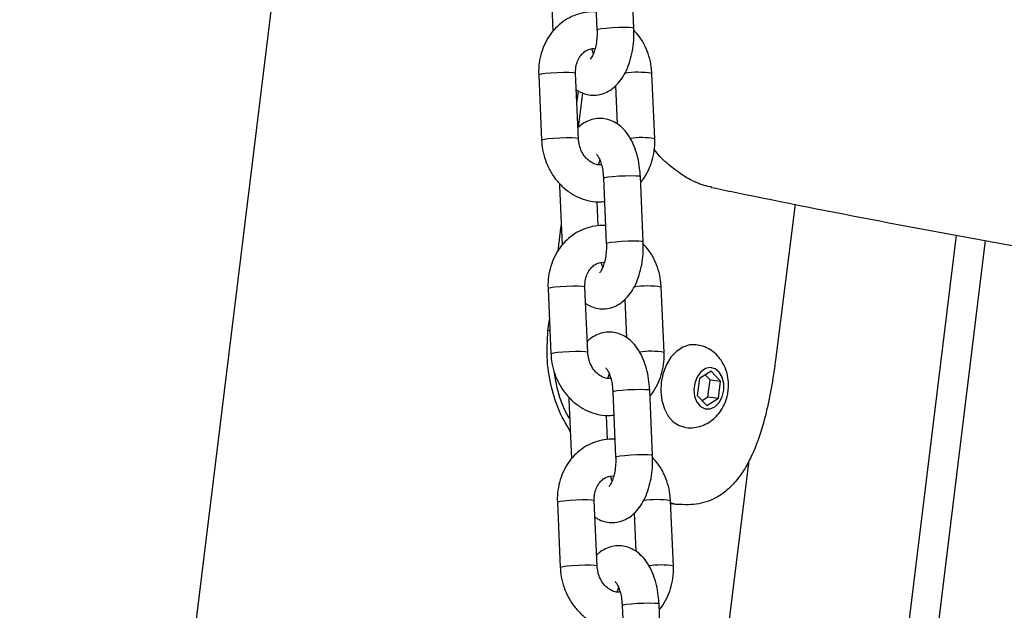
# Model space of a CAD drawing. Units: millimetres. Extents: x 22856.4 to 22877.8, y 4390 to 4409.4.
# Drawn here: x 22872.4 to 22872.6, y 4406 to 4406.1 of the extents above; entities that cross this region are included whole.
import ezdxf

# ---------------------------------------------------------------- set-up
doc = ezdxf.new("R2010")
doc.units = ezdxf.units.MM
doc.header["$LTSCALE"] = 50

# ---------------------------------------------------------------- blocks, each defined once
blk = doc.blocks.new('r')
at = {"color": 7, "linetype": 'Continuous', "lineweight": 25}
for p, q in [((14.65623509744088, 13.82425060870108), (14.58870327344104, 13.27424803913417)), ((14.68518634978031, 13.62576428991114), (14.68566570636548, 13.61480614823214)), ((14.69185978280913, 13.61507710396703), (14.69138042622396, 13.62603524564603)), ((14.6778145090145, 13.6244743849185), (14.67825020826351, 13.61451425450858)), ((14.68254967612287, 13.59650064690507), (14.68207031953781, 13.60745878858407)), ((14.69536685209889, 13.59650064690507), (14.69488749551383, 13.60745878858407)), ((14.67587624309417, 13.60718783284918), (14.67635559967923, 13.59622969117018)), ((14.68228564563705, 13.60253641143132), (14.68253401819365, 13.60449421029242)), ((14.6825363504291, 13.59837006358251), (14.68327208841808, 13.60416952474933)), ((14.68877246795918, 13.60538076697665), (14.6890536158223, 13.59895369741767)), ((14.68675515314985, 13.58990128077986), (14.68723450973491, 13.57894313910086)), ((14.69342858617856, 13.57921409483575), (14.69294922959349, 13.59017223651475)), ((14.67938407622123, 13.58897440110153), (14.67938331238392, 13.58861137578723)), ((14.67938331238392, 13.58861137578723), (14.67981901163304, 13.5786512453773)), ((14.68588439359493, 13.58186417042501), (14.685707115594, 13.58591676407278)), ((14.71897660767226, 13.58550106367298), (14.71565596007267, 13.55932602977183)), ((14.67913070233098, 13.57766754308139), (14.67967452483319, 13.58195422873624)), ((14.74602206085271, 13.58031466402295), (14.73003900501541, 13.4501431203062)), ((14.67744504646359, 13.57132482371791), (14.67792440304876, 13.56036668203891)), ((14.68411847949241, 13.5606376377738), (14.68363912290724, 13.5715957794528)), ((14.69693565546831, 13.5606376377738), (14.69645629888325, 13.5715957794528)), ((14.69034127132861, 13.56951775784538), (14.69062241919173, 13.56309068828628)), ((14.67743505397047, 13.56430157997093), (14.67767093740335, 13.56616093320466)), ((14.67775376387451, 13.56426751141081), (14.67743505397047, 13.56430157997093)), ((14.70286562795317, 13.55626585976316), (14.70250232021883, 13.55340208335295)), ((14.70483411729057, 13.55746428587546), (14.70286562795317, 13.55626585976316)), ((14.70465055191661, 13.5560185306745), (14.70384024481436, 13.55685921136208)), ((14.70643929889374, 13.55579893557766), (14.70483411729057, 13.55746428587546)), ((14.70428724418227, 13.55315475426429), (14.70465055191661, 13.5560185306745)), ((14.70465055191661, 13.5560185306745), (14.70643929889374, 13.55579893557766)), ((14.70607599115951, 13.55293515916756), (14.70643929889374, 13.55579893557766)), ((14.68095287959065, 13.55311139197025), (14.68095211575346, 13.55274836665584)), ((14.68095211575346, 13.55274836665584), (14.68138781500247, 13.54278823624592)), ((14.68832395651927, 13.55403827164858), (14.68880331310444, 13.54308012996959)), ((14.69499738954809, 13.54335108570448), (14.69451803296292, 13.55430922738347)), ((14.70250232021883, 13.55340208335295), (14.70410750182199, 13.55173673305515)), ((14.70331262732097, 13.55256140266536), (14.70428724418227, 13.55315475426429)), ((14.70410750182199, 13.55173673305515), (14.70607599115951, 13.55293515916756)), ((14.70428724418227, 13.55315475426429), (14.70607599115951, 13.55293515916756)), ((14.68745319696447, 13.54600116129373), (14.68727591896342, 13.55005375494139)), ((14.70126978603943, 13.46155895954556), (14.71120671977027, 13.54248879028129)), ((14.67901384983301, 13.53546181458652), (14.67949320641819, 13.52450367290752)), ((14.68568728286184, 13.52477462864252), (14.68520792627666, 13.53573277032152)), ((14.69850445883785, 13.52477462864252), (14.69802510225267, 13.53573277032152)), ((14.69892662946867, 13.53513130696118), (14.69804045583746, 13.5353817857671)), ((14.69892662946867, 13.53513130696118), (14.69804668734534, 13.53523933284649)), ((14.69191007469814, 13.53365474871399), (14.69219122256115, 13.52722767915501)), ((14.68989275988869, 13.51817526251719), (14.69037211647387, 13.5072171208382)), ((14.69656619291752, 13.5074880765732), (14.69608683633234, 13.5184462182522))]:
    blk.add_line(p, q, dxfattribs=at)
at = {"color": 8, "linetype": 'Continuous', "lineweight": 25}
blk.add_line((14.73500173577358, 13.44953377358914), (14.75094778155832, 13.57940389461672), dxfattribs=at)
at = {"color": 8, "linetype": 'Continuous', "lineweight": 25, "flags": 128}
for points in [[(14.68566571978531, 13.61480588608575), (14.68566569369622, 13.61480653469838), (14.68585072167761, 13.61489470934831), (14.6863869825988, 13.61498854285086), (14.68720979547831, 13.6150767175009), (14.68821991693946, 13.61514859813409), (14.68929551142614, 13.61519551488542), (14.69030684636934, 13.61521180890216), (14.6911319398491, 13.61519551488542), (14.6916712734147, 13.61514859813409), (14.69185978216908, 13.61507711846165)], [(14.68207031953781, 13.60745878858407), (14.68202239404886, 13.60749698087446), (14.68165285206109, 13.60755729588724), (14.68096011429517, 13.60758938883524), (14.68002773514954, 13.60758938883524), (14.67896817330936, 13.60755729588724), (14.67790922757021, 13.60749698087446), (14.67697862241661, 13.60741571867746), (14.6762886025642, 13.60732331071668), (14.67592239459097, 13.60723090275579), (14.67587624309417, 13.60718783284918)], [(14.68254969201413, 13.5965000615893), (14.68250175063403, 13.59653883919546), (14.68213220864627, 13.59659915420824), (14.68143947088035, 13.59663124715624), (14.6805070917346, 13.59663124715624), (14.67944752989453, 13.59659915420824), (14.67838858415539, 13.59653883919546), (14.67745797900167, 13.59645757699846), (14.67676795914937, 13.59636516903757), (14.67640175117614, 13.59627276107679), (14.67635559527727, 13.59622979940096)], [(14.68675515314985, 13.58990128077986), (14.68675514048059, 13.5899016672461), (14.68694016846197, 13.58998984189603), (14.68747642938317, 13.59008367539858), (14.68829924226267, 13.59017185004862), (14.68930936372382, 13.59024373068181), (14.6903849582105, 13.59029064743314), (14.6913962931537, 13.59030694144989), (14.69222138663346, 13.59029064743314), (14.69276072019895, 13.59024373068181), (14.69294922959349, 13.59017223651475)], [(14.68723452315473, 13.57894287695436), (14.68723449706576, 13.57894352556699), (14.68741952504715, 13.57903170021703), (14.68795578596823, 13.57912553371958), (14.68877859884773, 13.57921370836951), (14.68978872030888, 13.57928558900281), (14.69086431479568, 13.57933250575414), (14.69187564973876, 13.57934879977077), (14.69270074321852, 13.57933250575414), (14.69324007678412, 13.57928558900281), (14.6934285855385, 13.57921410933037)], [(14.68363912290724, 13.5715957794528), (14.68359119741839, 13.57163397174319), (14.68322165543051, 13.57169428675596), (14.68252891766471, 13.57172637970396), (14.68159653851896, 13.57172637970396), (14.68053697667878, 13.57169428675596), (14.67947803093975, 13.57163397174319), (14.67854742578604, 13.57155270954619), (14.67785740593374, 13.57146030158529), (14.67749119796039, 13.57136789362452), (14.67744504646359, 13.57132482371791)], [(14.68411849538367, 13.56063705245802), (14.68407055400345, 13.56067583006407), (14.68370101201569, 13.56073614507696), (14.68300827424977, 13.56076823802497), (14.68207589510402, 13.56076823802497), (14.68101633326395, 13.56073614507696), (14.67995738752481, 13.56067583006407), (14.67902678237121, 13.56059456786719), (14.6783367625188, 13.5605021599063), (14.67797055454557, 13.56040975194552), (14.6779243986467, 13.56036679026957)], [(14.68832395651927, 13.55403827164858), (14.68832394385012, 13.55403865811471), (14.68850897183151, 13.55412683276476), (14.68904523275259, 13.5542206662673), (14.6898680456321, 13.55430884091723), (14.69087816709325, 13.55438072155053), (14.69195376157992, 13.55442763830175), (14.69296509652312, 13.5544439323185), (14.69379019000289, 13.55442763830175), (14.69432952356848, 13.55438072155053), (14.69451803296292, 13.55430922738347)], [(14.68880332652427, 13.54307986782309), (14.68880330043518, 13.54308051643571), (14.68898832841657, 13.54316869108576), (14.68952458933776, 13.5432625245883), (14.69034740221727, 13.54335069923824), (14.69135752367831, 13.54342257987154), (14.6924331181651, 13.54346949662275), (14.6934444531083, 13.5434857906395), (14.69426954658795, 13.54346949662275), (14.69480888015354, 13.54342257987154), (14.69499738890804, 13.54335110019909)], [(14.68520792627666, 13.53573277032152), (14.68516000078782, 13.5357709626118), (14.68479045880005, 13.53583127762468), (14.68409772103414, 13.53586337057269), (14.68316534188838, 13.53586337057269), (14.68210578004832, 13.53583127762468), (14.68104683430917, 13.5357709626118), (14.68011622915546, 13.53568970041491), (14.67942620930316, 13.53559729245402), (14.67906000132993, 13.53550488449313), (14.67901384983301, 13.53546181458652)], [(14.68568729875309, 13.52477404332675), (14.68563935737288, 13.5248128209328), (14.68526981538511, 13.52487313594569), (14.6845770776192, 13.52490522889369), (14.68364469847356, 13.52490522889369), (14.68258513663338, 13.52487313594569), (14.68152619089423, 13.5248128209328), (14.68059558574063, 13.52473155873591), (14.67990556588822, 13.52463915077502), (14.67953935791499, 13.52454674281413), (14.67949320201623, 13.5245037811383)], [(14.68989275988869, 13.51817526251719), (14.68989274721955, 13.51817564898343), (14.69007777520093, 13.51826382363337), (14.69061403612213, 13.51835765713603), (14.69143684900163, 13.51844583178596), (14.69244697046267, 13.51851771241926), (14.69352256494946, 13.51856462917047), (14.69453389989255, 13.51858092318722), (14.69535899337231, 13.51856462917047), (14.69589832693791, 13.51851771241926), (14.69608683633234, 13.5184462182522)]]:
    blk.add_lwpolyline(points, dxfattribs=at)
at = {"color": 7, "linetype": 'Continuous', "lineweight": 25, "flags": 128}
for points in [[(14.70229646344396, 13.56191999443266), (14.7011892826217, 13.56188777342928), (14.70006664903369, 13.56151234703865), (14.69901306649544, 13.56080896695326), (14.69808136603487, 13.55981290358764), (14.6973182670034, 13.55857410371815), (14.69676203437288, 13.55715468594295), (14.69644055997023, 13.5556258257964), (14.69636996386416, 13.55406418671013), (14.69655378603827, 13.5525480757888), (14.69698280888119, 13.55115351716464), (14.69763551939613, 13.54995043983039), (14.6984791879523, 13.54899917110712), (14.69947150948562, 13.54834741158064), (14.70056272485064, 13.54802784319535), (14.70058904661218, 13.54802450168737)], [(14.70697237921476, 13.55427366253551), (14.70697986323657, 13.55541877543786), (14.70671545236004, 13.55647521652546), (14.70620779960663, 13.5573285040139), (14.70551191702904, 13.55788617096394), (14.70470321430227, 13.55808778550821), (14.70386932691528, 13.55791149958262), (14.70310061950531, 13.55737641650243), (14.7024803934481, 13.55654052082221), (14.70207585986063, 13.55549439480913), (14.70193085623427, 13.55435140244893), (14.70206109596174, 13.55323540469923), (14.70245246554768, 13.55226733723274), (14.70306255402485, 13.55155210518061), (14.70382524884016, 13.55116721503353), (14.70465790017599, 13.55115437561122), (14.70547027734025, 13.55151497826424), (14.70617434666164, 13.5522099460998), (14.70669381130469, 13.55316396856952), (14.70697237921476, 13.55427366253551)]]:
    blk.add_lwpolyline(points, dxfattribs=at)
at = {"color": 8, "linetype": 'Continuous', "lineweight": 25}
for centre, radius, start, end in [((14.69257782556801, 13.59350473501096), 0.01414390011001755, 80.60162482911446, 99.27949679441411), ((14.69316655677093, 13.58319337935305), 0.01348792595271674, 80.61133384632404, 98.31235487342506), ((14.69414662893743, 13.55764172587991), 0.01414390010975363, 80.60162482896659, 99.27949679410783), ((14.69473536014047, 13.54733037022155), 0.01348792595294817, 80.61133384696042, 98.31235487376874), ((14.69571543230686, 13.52177871674829), 0.01414390011009295, 80.60162482918035, 99.2794967938839), ((14.69630416350989, 13.51146736109004), 0.01348792595317645, 80.61133384664656, 98.31235487362692)]:
    blk.add_arc(centre, radius, start, end, dxfattribs=at)
at = {"color": 7, "linetype": 'Continuous', "lineweight": 25}
for points, knots in [([(15.03619278796995, 13.59150795216786), (15.02868792480817, 13.59176849294241), (15.01309015996409, 13.59230998898912), (14.98940694088284, 13.5935241615089), (14.96514386910414, 13.59505708698649), (14.94089132177689, 13.59691275765707), (14.91665111225072, 13.59908183711687), (14.89242522572519, 13.60156660874489), (14.86821559665381, 13.60436618516716), (14.84402417861017, 13.60748058256846), (14.81985288570363, 13.61090921422172), (14.79570375537932, 13.61465284270995), (14.77157835421278, 13.61870727843464), (14.74747999026587, 13.62308663298953), (14.72756688568992, 13.62693283531397), (14.71569501170322, 13.62940150986893), (14.7118371408487, 13.63020372758323)], [0, 0, 0, 0, 0.06916703004284276, 0.1437535963434614, 0.2183393667116305, 0.2929241106511006, 0.3675076008151937, 0.442089613672381, 0.5166699301495887, 0.5912483362500408, 0.6658246236424137, 0.7403985902181094, 0.8149700406144172, 0.8895387867006461, 0.9641046480256708, 1, 1, 1, 1]), ([(14.68553597959905, 13.61777171568147), (14.68549793923827, 13.61777721968898), (14.68490832026131, 13.6178625308468), (14.68375370849671, 13.61772861107457), (14.6821441400119, 13.61734927246178), (14.6806400496782, 13.61663809045232), (14.67928545338575, 13.61566398750088), (14.67811410548447, 13.61444401725285), (14.67715723637102, 13.61301406916929), (14.6764409844728, 13.61141122612722), (14.67599178887755, 13.60968050220905), (14.67584909577985, 13.60824979657028), (14.67587041205567, 13.60741593465187), (14.67587624309417, 13.60718783284918)], [0, 0, 0, 0, 0.007286068746953092, 0.112932798400179, 0.2177345998822204, 0.3220935913924827, 0.4264431375129436, 0.5312681583430608, 0.6369034681738885, 0.7434865296158634, 0.8509782697538518, 0.9592353067568237, 1, 1, 1, 1]), ([(14.68218947937075, 13.6047347823367), (14.68232781816059, 13.60463219072645), (14.68278768519244, 13.60429115478636), (14.68371061568277, 13.60394791237414), (14.68492043996181, 13.60374557627805), (14.68615366428182, 13.60386280123308), (14.6873206876671, 13.60427459407802), (14.68836342722224, 13.60493324391988), (14.6892908274892, 13.60582176839867), (14.69010943112934, 13.60695069754312), (14.69080409837429, 13.60832510488527), (14.69134537890884, 13.60991083008051), (14.69170581629064, 13.61163747653976), (14.69188866226168, 13.61338048929671), (14.69186908029926, 13.61453089353884), (14.69185978280913, 13.61507710396703)], [0, 0, 0, 0, 0.03121821264967835, 0.1037758593266546, 0.1747273549863811, 0.2499854859836819, 0.3228200130243061, 0.3958689563084284, 0.4723200038511602, 0.5547019108548523, 0.6434587156513489, 0.7356945912161195, 0.8273848478396972, 0.9180425517206521, 1, 1, 1, 1]), ([(14.68566570636548, 13.61480614823214), (14.685671468972, 13.61459576970495), (14.68568848582649, 13.61397452638952), (14.68561841798359, 13.61294342941793), (14.68542081939617, 13.61181626569217), (14.68513013076583, 13.61087846921786), (14.68481766820489, 13.61021786275754), (14.68455434128859, 13.60987720503332), (14.6845416807607, 13.60987020854046), (14.684536243613, 13.6098672038502)], [0, 0, 0, 0, 0.08598792076740591, 0.2539205007584463, 0.4204282791640226, 0.5825428306475168, 0.7382476910678838, 0.8875887357543247, 0.9999999999999999, 0.9999999999999999, 0.9999999999999999, 0.9999999999999999]), ([(14.69488749551383, 13.60745878858407), (14.69486143854053, 13.6078207366169), (14.69479139249208, 13.60879372105447), (14.69443927967072, 13.61035639694606), (14.69376212499228, 13.6120688502987), (14.69290576061755, 13.61355696841284), (14.69218021821334, 13.61435901211556), (14.69185901897183, 13.61471407865273)], [0, 0, 0, 0, 0.1346526364276305, 0.3619716308314624, 0.5900344941116457, 0.8185073556367479, 1, 1, 1, 1]), ([(14.68207031953781, 13.60745878858407), (14.68206776373799, 13.60762710397185), (14.68205957372115, 13.60816646776872), (14.68220684034461, 13.60904753905587), (14.68258159255353, 13.60999042633617), (14.68311847902064, 13.61073903071022), (14.68376165977813, 13.61127244248806), (14.68449021456533, 13.61155192825678), (14.68501215400906, 13.61165656083395), (14.68531565258385, 13.61157954293575), (14.68532384669604, 13.61157746354118)], [0, 0, 0, 0, 0.06573514484596944, 0.2106471533935009, 0.3560106402035682, 0.5031615998271055, 0.6551760746038376, 0.8172194630220703, 0.995065135904369, 0.9999999999999999, 0.9999999999999999, 0.9999999999999999, 0.9999999999999999]), ([(14.68507933204498, 13.61082065308691), (14.6850464188868, 13.61089134975626), (14.68495620442647, 13.61108512824004), (14.68488446983187, 13.61136924637461), (14.6848389063417, 13.61154970900819)], [0, 0, 0, 0, 0.3648324006085139, 0.9999999999999999, 0.9999999999999999, 0.9999999999999999, 0.9999999999999999]), ([(14.69294922959349, 13.59017223651475), (14.69292988455024, 13.59049355120684), (14.69287437251555, 13.59141558752291), (14.69264023987918, 13.59291148827029), (14.69218541915572, 13.59459759203085), (14.69152567816488, 13.59617008366948), (14.69069153949019, 13.59749878002802), (14.68971828761002, 13.59853973208081), (14.68867242369831, 13.59927851800629), (14.68753776093794, 13.59974840688804), (14.68632152041661, 13.59994025515781), (14.6850882877072, 13.59982806386271), (14.68392786668423, 13.5994072381873), (14.68307249824531, 13.59890563338005), (14.68266142433387, 13.5984950026456), (14.6825363504291, 13.59837006358251)], [0, 0, 0, 0, 0.04956328782300155, 0.1422255267175749, 0.2363315680649926, 0.3329527812074264, 0.4329869739313822, 0.517022792074243, 0.5949421727106662, 0.6690478063478461, 0.7415130224094825, 0.8183767540673413, 0.8927651751946181, 0.967372587046002, 1, 1, 1, 1]), ([(14.67635559967923, 13.59622969117018), (14.67638161641182, 13.59586770098443), (14.67645155428588, 13.59489460323178), (14.67680491280575, 13.5933332322359), (14.67747690789983, 13.5916153741089), (14.67841559267978, 13.59003779052174), (14.67958948877001, 13.58865226993172), (14.68096459054104, 13.58750716992839), (14.68249622625044, 13.58663780135649), (14.68413074511065, 13.5860895978947), (14.68563049327165, 13.5858476118988), (14.68655893350339, 13.58592899342458), (14.68692750496754, 13.58596130019786)], [0, 0, 0, 0, 0.06429180249174668, 0.1728284660028917, 0.2817203002121079, 0.3908078938723467, 0.4999043015992446, 0.6087265143576401, 0.7169176097412349, 0.8241365299826996, 0.9301858596514376, 1, 1, 1, 1]), ([(14.68640418885136, 13.59213877074606), (14.68625258659492, 13.59211893033697), (14.68586010812814, 13.59206756610573), (14.68518425905049, 13.59225685580148), (14.68439682776361, 13.59268825475809), (14.68366268730503, 13.593389743465), (14.68306677244126, 13.59432499734945), (14.6826637588068, 13.59539009810888), (14.68258722021207, 13.59613517037818), (14.68254967612287, 13.59650064690507)], [0, 0, 0, 0, 0.09913844702146045, 0.2566565075950029, 0.4035710784716402, 0.5596764764646233, 0.7100106980754128, 0.8577530163615694, 1, 1, 1, 1]), ([(14.69299288692955, 13.58917422524567), (14.69302522159452, 13.58920744575781), (14.69345131789689, 13.5896452154814), (14.69407166005007, 13.59068895166471), (14.69480597219373, 13.59227329906017), (14.69525023239018, 13.59400907736088), (14.69539408552518, 13.59543859499596), (14.69537270163354, 13.59627252616022), (14.69536685209889, 13.59650064690507)], [0, 0, 0, 0, 0.01817004055880764, 0.2394392242356474, 0.4626936174570959, 0.6878513760741994, 0.9146121650876429, 1, 1, 1, 1]), ([(14.70488203920829, 13.58840166926396), (14.70448178063631, 13.58846180498077), (14.70384641352504, 13.58855726391485), (14.70235901158807, 13.58910304071131), (14.70040812650686, 13.5900401385359), (14.69797218485118, 13.59185135866827), (14.6962238979539, 13.59344840230918), (14.69542142775512, 13.59451753390787), (14.69527204583378, 13.59471655554447)], [0, 0, 0, 0, 0.1202717392567301, 0.1909183534994403, 0.4391646798976173, 0.6951885343139259, 0.9432585503744487, 1, 1, 1, 1]), ([(14.68561662264503, 13.59383419021541), (14.68561243452163, 13.59383664255543), (14.68557397009565, 13.59385916525642), (14.68572444304002, 13.59373743413508), (14.68597387549093, 13.59333746365443), (14.68627425024553, 13.59266159185441), (14.68653409258499, 13.59175205940474), (14.68669851495517, 13.59079493733967), (14.68673918182409, 13.59015328174965), (14.68675515314985, 13.58990128077986)], [0, 0, 0, 0, 0.02016220314573473, 0.1851730470272112, 0.3469446817439484, 0.5150584189865202, 0.6928788049904052, 0.8793825843709635, 1, 1, 1, 1]), ([(14.68591924849702, 13.59211101621307), (14.68598339708078, 13.59235879038275), (14.68605912123368, 13.5926512752358), (14.68614988807857, 13.59283911287529), (14.68616376314807, 13.59286782666735)], [0, 0, 0, 0, 0.8471350463402075, 1, 1, 1, 1]), ([(14.70486838197414, 13.58833402317433), (14.70618694721085, 13.58805897993287), (14.71560971994879, 13.58609345719211), (14.73315765448191, 13.58264893256197), (14.75752278986542, 13.57813273867899), (14.78191564168534, 13.5739439940185), (14.80633244218322, 13.57006557287369), (14.83077176100116, 13.56650243281823), (14.85523156466692, 13.56325359289409), (14.87970998033458, 13.56031958549366), (14.90420509460839, 13.55770068578457), (14.92871499496059, 13.55539654302075), (14.95323780559303, 13.55340942612262), (14.97777150290128, 13.55173161087638), (15.00231461801488, 13.55039258471973), (15.02117182877734, 13.54954014234912), (15.03184886731989, 13.54923865567438), (15.03434066795577, 13.5491682949012)], [0, 0, 0, 0, 0.01208365825232868, 0.08635262206369847, 0.160619295338671, 0.2348830366220251, 0.30914400789681, 0.383402378354243, 0.4576583240066298, 0.5319120272857601, 0.6061636766104558, 0.6804134659245153, 0.7546615942065933, 0.8289082649552357, 0.903153685650746, 0.9773980671968295, 1, 1, 1, 1]), ([(14.68710478296859, 13.5819087065502), (14.6870667426077, 13.5819142105577), (14.68647712363085, 13.58199952171552), (14.68532251186625, 13.5818656019433), (14.68371294338144, 13.58148626333051), (14.68220885304763, 13.58077508132104), (14.68085425675517, 13.57980097836961), (14.67968290885389, 13.57858100812146), (14.67872603974044, 13.57715106003801), (14.67800978784223, 13.57554821699594), (14.67756059224698, 13.57381749307777), (14.67741789914939, 13.572386787439), (14.6774392154251, 13.5715529255206), (14.67744504646359, 13.57132482371791)], [0, 0, 0, 0, 0.007286068746953092, 0.112932798400179, 0.2177345998822204, 0.3220935913924827, 0.4264431375129436, 0.5312681583430608, 0.6369034681738885, 0.7434865296158634, 0.8509782697538518, 0.9592353067568237, 1, 1, 1, 1]), ([(14.68375828274029, 13.56887177320531), (14.68389662153012, 13.56876918159518), (14.68435648856197, 13.56842814565497), (14.68527941905219, 13.56808490324287), (14.68648924333124, 13.56788256714677), (14.68772246765124, 13.5679997921018), (14.68888949103663, 13.56841158494675), (14.68993223059167, 13.56907023478849), (14.69085963085863, 13.5699587592674), (14.69167823449877, 13.57108768841173), (14.69237290174371, 13.57246209575399), (14.69291418227826, 13.57404782094924), (14.69327461966017, 13.57577446740848), (14.6934574656311, 13.57751748016543), (14.69343788366868, 13.57866788440757), (14.69342858617856, 13.57921409483575)], [0, 0, 0, 0, 0.03121821264967835, 0.1037758593266546, 0.1747273549863811, 0.2499854859836819, 0.3228200130243061, 0.3958689563084284, 0.4723200038511602, 0.5547019108548523, 0.6434587156513489, 0.7356945912161195, 0.8273848478396972, 0.9180425517206521, 1, 1, 1, 1]), ([(14.68723450973491, 13.57894313910086), (14.68724027234143, 13.57873276057356), (14.68725728919591, 13.57811151725824), (14.68718722135313, 13.57708042028665), (14.68698962276559, 13.5759532565609), (14.68669893413525, 13.57501546008658), (14.68638647157431, 13.57435485362626), (14.68612314465801, 13.57401419590204), (14.68611048413013, 13.57400719940907), (14.68610504698253, 13.57400419471881)], [0, 0, 0, 0, 0.08598792076740591, 0.2539205007584463, 0.4204282791640226, 0.5825428306475168, 0.7382476910678838, 0.8875887357543247, 0.9999999999999999, 0.9999999999999999, 0.9999999999999999, 0.9999999999999999]), ([(14.69645629888325, 13.5715957794528), (14.69643024191006, 13.57195772748563), (14.6963601958615, 13.5729307119232), (14.69600808304014, 13.57449338781479), (14.6953309283617, 13.57620584116743), (14.69447456398697, 13.57769395928156), (14.69374902158287, 13.57849600298428), (14.69342782234136, 13.57885106952145)], [0, 0, 0, 0, 0.1346526364276305, 0.3619716308314624, 0.5900344941116457, 0.8185073556367479, 1, 1, 1, 1]), ([(14.68363912290724, 13.5715957794528), (14.68363656710741, 13.57176409484058), (14.68362837709057, 13.57230345863733), (14.68377564371403, 13.57318452992448), (14.68415039592296, 13.57412741720478), (14.68468728239006, 13.57487602157883), (14.68533046314766, 13.57540943335679), (14.68605901793475, 13.5756889191255), (14.68658095737848, 13.57579355170268), (14.68688445595339, 13.57571653380447), (14.68689265006557, 13.57571445440979)], [0, 0, 0, 0, 0.06573514484596944, 0.2106471533935009, 0.3560106402035682, 0.5031615998271055, 0.6551760746038376, 0.8172194630220703, 0.995065135904369, 0.9999999999999999, 0.9999999999999999, 0.9999999999999999, 0.9999999999999999]), ([(14.6866481354144, 13.57495764395563), (14.68661522225622, 13.57502834062499), (14.68652500779589, 13.57522211910865), (14.68645327320141, 13.57550623724334), (14.68640770971112, 13.57568669987691)], [0, 0, 0, 0, 0.3648324006085139, 0.9999999999999999, 0.9999999999999999, 0.9999999999999999, 0.9999999999999999]), ([(14.68118474851971, 13.54743035728396), (14.68071166022261, 13.5482015087936), (14.67939334609795, 13.55035040982094), (14.67801825036608, 13.55435410388694), (14.6771310415115, 13.55927632957756), (14.67733270815538, 13.56260982908171), (14.67743505397047, 13.56430157997093)], [0, 0, 0, 0, 0.1565153324062918, 0.4361477017089337, 0.7138449770759777, 1, 1, 1, 1]), ([(14.69451803296292, 13.55430922738347), (14.69449868791955, 13.55463054207579), (14.69444317588417, 13.55555257839254), (14.6942090432552, 13.55704847913083), (14.69375422250002, 13.55873458293016), (14.69309448163207, 13.56030707441906), (14.69226034250661, 13.56163577132682), (14.69128709203082, 13.56267672166851), (14.69024122351513, 13.5634155132033), (14.68910657676415, 13.56388538258037), (14.68789027719467, 13.56407730279048), (14.68665727437551, 13.56396483141149), (14.6854960108561, 13.56354503218146), (14.6846169575218, 13.56302480895878), (14.68418555063496, 13.56259147603717), (14.68403943060329, 13.56244470364632)], [0, 0, 0, 0, 0.04928799051046562, 0.1414355406815559, 0.235018873762144, 0.3311034082159674, 0.4305819649918611, 0.5141510095224848, 0.5916375900557292, 0.665331606895877, 0.7373943177947133, 0.8138311129096928, 0.8878063465080617, 0.9619993544552637, 1, 1, 1, 1]), ([(14.70769911179147, 13.55417181463386), (14.70772975605675, 13.55452412226854), (14.70780532243029, 13.5553928854811), (14.70765042131242, 13.5567366190725), (14.70722284980795, 13.55811801203166), (14.70656405380177, 13.55932416218733), (14.7056969803692, 13.56034737212693), (14.70465288003354, 13.56114207684155), (14.7035056072111, 13.56170391313961), (14.70268563348517, 13.56183561824551), (14.70229148813277, 13.56189892631702)], [0, 0, 0, 0, 0.09948246504932647, 0.2453160176990991, 0.3788326385431499, 0.5093858754599495, 0.636769588211852, 0.7618001660297421, 0.8855019928946586, 1, 1, 1, 1]), ([(14.67792440304876, 13.56036668203891), (14.67795041978135, 13.56000469185304), (14.6780203576553, 13.55903159410051), (14.67837371617517, 13.55747022310451), (14.67904571126937, 13.55575236497763), (14.67998439604921, 13.55417478139046), (14.68115829213943, 13.55278926080033), (14.68253339391057, 13.55164416079711), (14.68406502961997, 13.55077479222522), (14.68569954848019, 13.55022658876343), (14.68719929664107, 13.54998460276753), (14.68812773687281, 13.5500659842933), (14.68849630833697, 13.55009829106658)], [0, 0, 0, 0, 0.06429180249174761, 0.1728284660028942, 0.2817203002121119, 0.3908078938723524, 0.4999043015992519, 0.608726514357649, 0.7169176097412452, 0.8241365299827115, 0.9301858596514511, 1, 1, 1, 1]), ([(14.6879648858538, 13.55627516476855), (14.68781593431819, 13.55625575974924), (14.68742607632063, 13.5562049700616), (14.68675303636698, 13.55639396651057), (14.68596563839068, 13.55682521224245), (14.68523148876133, 13.55752674313434), (14.68463557630375, 13.55846198595035), (14.68423256205912, 13.55952708951603), (14.68415602354307, 13.56027216142414), (14.68411847949241, 13.5606376377738)], [0, 0, 0, 0, 0.09756311883731877, 0.255356629772254, 0.402528108786882, 0.5589064868313969, 0.7095035964914782, 0.8575042703897897, 1, 1, 1, 1]), ([(14.69456169029897, 13.5533112161144), (14.69459402496395, 13.55334443662642), (14.69502012126642, 13.55378220635012), (14.69564046341949, 13.55482594253332), (14.69637477556316, 13.55641028992878), (14.6968190357596, 13.55814606822961), (14.6969628888946, 13.55957558586468), (14.69694150500308, 13.56040951702895), (14.69693565546842, 13.5606376377738)], [0, 0, 0, 0, 0.01817004055884832, 0.2394392242356789, 0.4626936174571181, 0.6878513760742123, 0.9146121650876463, 1, 1, 1, 1]), ([(14.68718542601445, 13.55797118108413), (14.68718123789105, 13.55797363342416), (14.68714277346518, 13.55799615612515), (14.68729324640955, 13.55787442500381), (14.68754267886035, 13.55747445452315), (14.68784305361496, 13.55679858272302), (14.68810289595453, 13.55588905027347), (14.68826731832459, 13.55493192820839), (14.68830798519352, 13.55429027261838), (14.68832395651927, 13.55403827164858)], [0, 0, 0, 0, 0.02016220314573473, 0.1851730470272112, 0.3469446817439484, 0.5150584189865202, 0.6928788049904052, 0.8793825843709635, 1, 1, 1, 1]), ([(14.71565596007267, 13.55932602977183), (14.71552949487725, 13.5584249142386), (14.71529221848365, 13.55673422421583), (14.71488420041905, 13.5542800963589), (14.71441977208471, 13.55196466537737), (14.71382008776513, 13.54943158719371), (14.71304408944999, 13.54675995766437), (14.7120386113472, 13.54406688769385), (14.71083461203168, 13.54161840696819), (14.70942258353395, 13.5394572769043), (14.70779730669639, 13.53767237089122), (14.70610577219495, 13.53642736903786), (14.70441453216776, 13.53563863868263), (14.70276365380377, 13.53519216783778), (14.70095501719399, 13.53502772727908), (14.69963031028541, 13.53509537339099), (14.69892663506798, 13.53513130654122)], [0, 0, 0, 0, 0.06507339563573648, 0.1220919368217155, 0.1795608534870279, 0.2400576759641834, 0.3214339642978765, 0.4030224611181065, 0.4867737817153942, 0.5736043415752746, 0.6577018817532007, 0.740329322341752, 0.8048079763155144, 0.8665444197306938, 0.929109311761161, 1, 1, 1, 1]), ([(14.68109620808306, 13.54945440092834), (14.68105422060941, 13.54952010514083), (14.68012562983003, 13.55097321295105), (14.67911469043733, 13.55360872599082), (14.67867844620113, 13.55625079738391), (14.67851582372234, 13.55723570483625)], [0, 0, 0, 0, 0.02884689197781262, 0.6379749858637186, 1, 1, 1, 1]), ([(14.68748805186644, 13.55624800708179), (14.6875522004502, 13.55649578125136), (14.68762792460311, 13.55678826610452), (14.687718691448, 13.55697610374401), (14.68773256651761, 13.55700481753607)], [0, 0, 0, 0, 0.8471350463402075, 1, 1, 1, 1]), ([(14.70058531429592, 13.54803035425565), (14.70060008404195, 13.54802673282646), (14.70105352716016, 13.54791555203181), (14.70198069412592, 13.54799184748098), (14.70326947943212, 13.54826628704453), (14.70445090598375, 13.54883919440048), (14.7054923836474, 13.54963510496137), (14.70637749649936, 13.55064467789001), (14.70707557489877, 13.55184559702539), (14.70751462358155, 13.55304851804638), (14.70764596521471, 13.5538482201437), (14.70769911179147, 13.55417181463386)], [0, 0, 0, 0, 0.004404453995648022, 0.1352202903086925, 0.2618675074351489, 0.3864990276639347, 0.5114797469332685, 0.6390041141035557, 0.7707153558150011, 0.907221391812579, 1, 1, 1, 1]), ([(14.68867358633801, 13.54604569741892), (14.68863554597723, 13.54605120142631), (14.68804592700027, 13.54613651258424), (14.68689131523567, 13.54600259281202), (14.68528174675086, 13.54562325419923), (14.68377765641705, 13.54491207218976), (14.68242306012471, 13.54393796923833), (14.68125171222343, 13.54271799899019), (14.68029484310998, 13.54128805090662), (14.67957859121165, 13.53968520786467), (14.67912939561651, 13.5379544839465), (14.67898670251881, 13.53652377830773), (14.67900801879463, 13.53568991638932), (14.67901384983301, 13.53546181458652)], [0, 0, 0, 0, 0.007286068746953092, 0.112932798400179, 0.2177345998822204, 0.3220935913924827, 0.4264431375129436, 0.5312681583430608, 0.6369034681738885, 0.7434865296158634, 0.8509782697538518, 0.9592353067568237, 1, 1, 1, 1]), ([(14.68532708610971, 13.53300876407403), (14.68546542489955, 13.5329061724639), (14.6859252919314, 13.53256513652369), (14.68684822242173, 13.53222189411159), (14.68805804670077, 13.5320195580155), (14.68929127102078, 13.53213678297053), (14.69045829440606, 13.53254857581536), (14.69150103396109, 13.53320722565721), (14.69242843422805, 13.53409575013601), (14.6932470378683, 13.53522467928045), (14.69394170511325, 13.53659908662272), (14.69448298564768, 13.53818481181785), (14.6948434230296, 13.53991145827721), (14.69502626900052, 13.54165447103404), (14.6950066870381, 13.54280487527629), (14.69499738954809, 13.54335108570448)], [0, 0, 0, 0, 0.03121821264967835, 0.1037758593266546, 0.1747273549863811, 0.2499854859836819, 0.3228200130243061, 0.3958689563084284, 0.4723200038511602, 0.5547019108548523, 0.6434587156513489, 0.7356945912161195, 0.8273848478396972, 0.9180425517206521, 1, 1, 1, 1]), ([(14.68880331310444, 13.54308012996959), (14.68880907571096, 13.54286975144229), (14.68882609256545, 13.54224850812685), (14.68875602472255, 13.54121741115538), (14.68855842613502, 13.54009024742962), (14.68826773750467, 13.5391524509553), (14.68795527494373, 13.53849184449499), (14.68769194802755, 13.53815118677077), (14.68767928749955, 13.53814419027779), (14.68767385035196, 13.53814118558754)], [0, 0, 0, 0, 0.08598792076740591, 0.2539205007584463, 0.4204282791640226, 0.5825428306475168, 0.7382476910678838, 0.8875887357543247, 0.9999999999999999, 0.9999999999999999, 0.9999999999999999, 0.9999999999999999]), ([(14.69802510225267, 13.53573277032152), (14.69799904527949, 13.53609471835435), (14.69792899923104, 13.53706770279192), (14.69757688640956, 13.53863037868351), (14.69689973173124, 13.54034283203615), (14.69604336735651, 13.54183095015017), (14.6953178249523, 13.54263299385301), (14.69499662571079, 13.54298806039018)], [0, 0, 0, 0, 0.1346526364276305, 0.3619716308314624, 0.5900344941116457, 0.8185073556367479, 1, 1, 1, 1]), ([(14.68520792627666, 13.53573277032152), (14.68520537047695, 13.5359010857093), (14.68519718045999, 13.53644044950605), (14.68534444708357, 13.5373215207932), (14.68571919929238, 13.53826440807351), (14.68625608575948, 13.53901301244756), (14.68689926651709, 13.53954642422551), (14.68762782130429, 13.53982590999422), (14.6881497607479, 13.53993054257129), (14.68845325932281, 13.53985352467308), (14.688461453435, 13.53985144527852)], [0, 0, 0, 0, 0.06573514484596944, 0.2106471533935009, 0.3560106402035682, 0.5031615998271055, 0.6551760746038376, 0.8172194630220703, 0.995065135904369, 0.9999999999999999, 0.9999999999999999, 0.9999999999999999, 0.9999999999999999]), ([(14.68821693878382, 13.53909463482424), (14.68818402562576, 13.53916533149371), (14.68809381116532, 13.53935910997737), (14.68802207657083, 13.53964322811206), (14.68797651308066, 13.53982369074564)], [0, 0, 0, 0, 0.3648324006085139, 0.9999999999999999, 0.9999999999999999, 0.9999999999999999, 0.9999999999999999]), ([(14.69608683633234, 13.5184462182522), (14.69606749128897, 13.51876753294451), (14.6960119792536, 13.51968956926126), (14.69577784662474, 13.52118546999955), (14.69532302586944, 13.52287157379877), (14.69466328500161, 13.52444406528778), (14.69382914587604, 13.52577276219555), (14.69285589540036, 13.52681371253724), (14.69181002688455, 13.52755250407191), (14.69067538013357, 13.52802237344898), (14.68945908056421, 13.52821429365921), (14.68822607774493, 13.52810182228021), (14.68706481422564, 13.52768202305018), (14.68618576089133, 13.5271617998275), (14.68575435400439, 13.52672846690578), (14.68560823397283, 13.52658169451505)], [0, 0, 0, 0, 0.04928799051046466, 0.1414355406815532, 0.2350188737621394, 0.3311034082159609, 0.4305819649918527, 0.5141510095224747, 0.5916375900557177, 0.665331606895864, 0.7373943177946989, 0.8138311129096768, 0.8878063465080444, 0.9619993544552449, 1, 1, 1, 1]), ([(14.68954179559032, 13.52041275248351), (14.68939019333376, 13.5203929120743), (14.68899771486699, 13.52034154784306), (14.68832186578945, 13.52053083753893), (14.68753443450257, 13.52096223649542), (14.68680029404399, 13.52166372520245), (14.68620437918023, 13.52259897908678), (14.68580136554564, 13.52366407984633), (14.68572482695103, 13.52440915211563), (14.68568728286184, 13.52477462864252)], [0, 0, 0, 0, 0.09913844702146045, 0.2566565075950029, 0.4035710784716402, 0.5596764764646233, 0.7100106980754128, 0.8577530163615694, 1, 1, 1, 1]), ([(14.69613049366839, 13.51744820698312), (14.69616282833337, 13.51748142749515), (14.69658892463585, 13.51791919721885), (14.69720926678892, 13.51896293340204), (14.69794357893269, 13.5205472807975), (14.69838783912914, 13.52228305909833), (14.69853169226414, 13.52371257673329), (14.69851030837251, 13.52454650789767), (14.69850445883785, 13.52477462864252)], [0, 0, 0, 0, 0.01817004055880764, 0.2394392242356474, 0.4626936174570959, 0.6878513760741994, 0.9146121650876429, 1, 1, 1, 1]), ([(14.67949320641819, 13.52450367290752), (14.67951922315078, 13.52414168272177), (14.67958916102484, 13.52316858496912), (14.67994251954471, 13.52160721397323), (14.68061451463879, 13.51988935584624), (14.68155319941863, 13.51831177225919), (14.68272709550885, 13.51692625166905), (14.68410219728, 13.51578115166584), (14.6856338329894, 13.51491178309394), (14.68726835184961, 13.51436357963215), (14.68876810001061, 13.51412159363625), (14.68969654024224, 13.51420297516202), (14.6900651117065, 13.5142352819353)], [0, 0, 0, 0, 0.06429180249174668, 0.1728284660028917, 0.2817203002121079, 0.3908078938723467, 0.4999043015992446, 0.6087265143576401, 0.7169176097412349, 0.8241365299826996, 0.9301858596514376, 1, 1, 1, 1]), ([(14.68875422938387, 13.52210817195285), (14.68875004126048, 13.52211062429288), (14.68871157683461, 13.52213314699387), (14.68886204977898, 13.52201141587242), (14.68911148222989, 13.52161144539176), (14.68941185698438, 13.52093557359175), (14.68967169932395, 13.52002604114219), (14.68983612169401, 13.519068919077), (14.68987678856305, 13.5184272634871), (14.68989275988869, 13.51817526251719)], [0, 0, 0, 0, 0.02016220314573473, 0.1851730470272112, 0.3469446817439484, 0.5150584189865202, 0.6928788049904052, 0.8793825843709635, 1, 1, 1, 1]), ([(14.68905685523586, 13.52038499795052), (14.68912100381962, 13.52063277212008), (14.68919672797253, 13.52092525697325), (14.68928749481753, 13.52111309461273), (14.68930136988703, 13.5211418084048)], [0, 0, 0, 0, 0.8471350463402075, 1, 1, 1, 1])]:
    blk.add_open_spline(points, degree=3, knots=knots, dxfattribs=at)

msp = doc.modelspace()

# ---------------------------------------------------------------- block references
msp.add_blockref('r', (22857.82887947962, 4392.503985738562))

doc.saveas('drawing.dxf')
